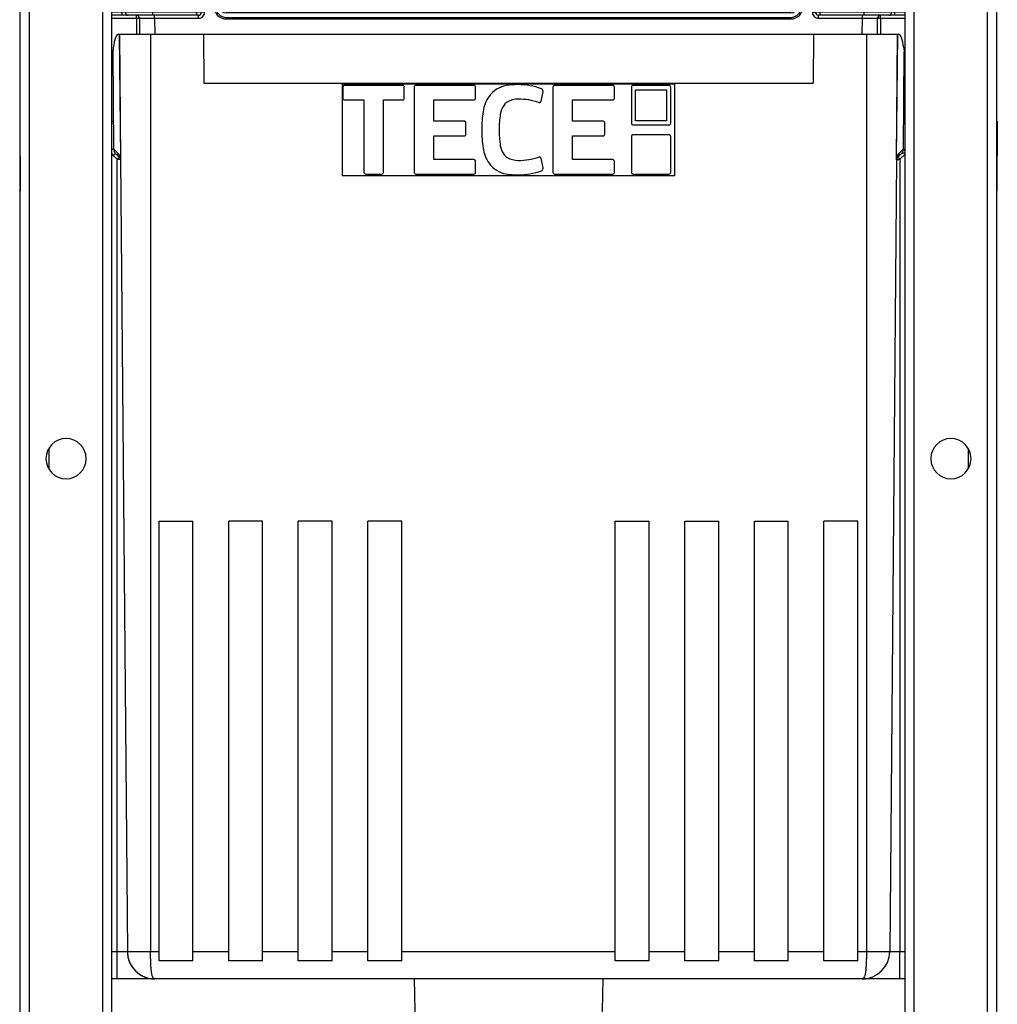
# Model space of a CAD drawing. Units: millimetres. Extents: x -114 to 1266, y -565 to 1042.
# Drawn here: x -113 to 207, y 543 to 866 of the extents above; entities that cross this region are included whole.
import ezdxf

# ---------------------------------------------------------------- set-up
doc = ezdxf.new("R2010")
doc.units = ezdxf.units.MM
doc.header["$LTSCALE"] = 46.255
for name, color, linetype in [('PR000_002_08_new_view_1_BL35', 7, 'CONTINUOUS'), ('PR000_002_08_new_view_1_BL36', 7, 'CONTINUOUS'), ('PR800_092_00_new_view_1_BL20', 7, 'CONTINUOUS'), ('SP980_013_04_new_view_1_BL34', 7, 'CONTINUOUS'), ('SP980_126_00_new_view_1_BL33', 7, 'CONTINUOUS')]:
    doc.layers.add(name, color=color, linetype=linetype)

# ---------------------------------------------------------------- blocks, each defined once
blk = doc.blocks.new('PR800_092_00_NEW_VIEW_1_BL20', base_point=(46.71, 829.89))
at = {"layer": 'PR800_092_00_new_view_1_BL20', "color": 7, "linetype": 'Continuous'}
for p, q in [((-7.79, 844.88), (-7.79, 814.89)), ((101.21, 844.88), (-7.79, 844.88)), ((-7.54, 843.86), (-7.54, 843.86)), ((-7.54, 843.86), (-7.54, 840.18)), ((12.05, 844.38), (-7.02, 844.38)), ((12.05, 844.38), (-7.02, 844.38)), ((12.57, 843.86), (12.57, 843.86)), ((12.57, 840.18), (12.57, 843.86)), ((15.8, 843.86), (15.8, 843.86)), ((15.8, 843.86), (15.8, 815.91)), ((35.4, 844.38), (16.33, 844.38)), ((35.93, 843.86), (35.93, 843.86)), ((35.93, 840.18), (35.93, 843.86)), ((57.37, 839.24), (58.02, 842.34)), ((58.02, 842.34), (58.04, 842.51)), ((58.04, 842.51), (58.04, 842.51)), ((61.27, 843.86), (61.27, 843.86)), ((61.27, 843.86), (61.27, 815.91)), ((80.87, 844.38), (61.8, 844.38)), ((80.87, 844.38), (61.8, 844.38)), ((81.4, 843.86), (81.4, 843.86)), ((81.4, 840.18), (81.4, 843.86)), ((86.98, 843.86), (86.98, 843.86)), ((86.98, 843.86), (86.98, 832.02)), ((99.34, 844.38), (87.5, 844.38)), ((99.34, 844.38), (87.5, 844.38)), ((88.34, 843.02), (98.5, 843.02)), ((88.34, 832.86), (88.34, 843.02)), ((98.5, 843.02), (98.5, 832.86)), ((99.87, 843.86), (99.87, 843.86)), ((99.87, 832.02), (99.87, 843.86)), ((101.21, 814.89), (101.21, 844.88)), ((-7.54, 840.18), (-7.54, 840.18)), ((-7.02, 839.65), (-0.68, 839.65)), ((-0.68, 839.65), (-0.68, 815.91)), ((5.71, 839.65), (12.05, 839.65)), ((5.71, 815.91), (5.71, 839.65)), ((12.57, 840.18), (12.57, 840.18)), ((22.19, 839.65), (35.4, 839.65)), ((22.19, 832.67), (22.19, 839.65)), ((35.93, 840.18), (35.93, 840.18)), ((67.65, 839.65), (80.87, 839.65)), ((67.65, 832.67), (67.65, 839.65)), ((81.4, 840.18), (81.4, 840.18)), ((32.25, 832.68), (22.19, 832.68)), ((32.25, 832.67), (22.19, 832.67)), ((77.71, 832.67), (67.65, 832.67)), ((98.5, 832.86), (88.34, 832.86)), ((32.77, 832.15), (32.77, 832.15)), ((32.77, 828.4), (32.77, 832.15)), ((37.95, 829.89), (37.95, 829.89)), ((78.24, 832.15), (78.24, 832.15)), ((78.24, 828.4), (78.24, 832.15)), ((86.98, 832.02), (86.98, 832.02)), ((87.5, 831.49), (99.34, 831.49)), ((99.87, 832.02), (99.87, 832.02)), ((22.19, 827.88), (32.25, 827.88)), ((22.19, 820.12), (22.19, 827.88)), ((32.77, 828.4), (32.77, 828.4)), ((67.65, 827.88), (77.71, 827.88)), ((67.65, 820.12), (67.65, 827.88)), ((78.24, 828.4), (78.24, 828.4)), ((86.98, 827.75), (86.98, 827.75)), ((86.98, 827.75), (86.98, 815.91)), ((99.34, 828.28), (87.5, 828.28)), ((99.34, 828.28), (87.5, 828.28)), ((99.87, 827.75), (99.87, 827.75)), ((99.87, 815.91), (99.87, 827.75)), ((35.4, 820.12), (22.19, 820.12)), ((35.4, 820.12), (22.19, 820.12)), ((35.93, 819.59), (35.93, 819.59)), ((35.93, 815.91), (35.93, 819.59)), ((58.02, 817.43), (57.37, 820.53)), ((58.02, 817.43), (57.37, 820.53)), ((80.87, 820.12), (67.65, 820.12)), ((81.4, 819.59), (81.4, 819.59)), ((81.4, 815.91), (81.4, 819.59)), ((58.04, 817.26), (58.02, 817.43)), ((58.04, 817.26), (58.04, 817.26)), ((-7.79, 814.89), (101.21, 814.89)), ((-0.68, 815.91), (-0.68, 815.91)), ((-0.15, 815.39), (5.18, 815.39)), ((5.71, 815.91), (5.71, 815.91)), ((15.8, 815.91), (15.8, 815.91)), ((16.33, 815.39), (35.4, 815.39)), ((35.93, 815.91), (35.93, 815.91)), ((61.27, 815.91), (61.27, 815.91)), ((61.8, 815.39), (80.87, 815.39)), ((81.4, 815.91), (81.4, 815.91)), ((86.98, 815.91), (86.98, 815.91)), ((87.5, 815.39), (99.34, 815.39)), ((99.87, 815.91), (99.87, 815.91))]:
    blk.add_line(p, q, dxfattribs=at)
at = {"layer": 'PR800_092_00_new_view_1_BL20', "color": 9, "linetype": 'Continuous'}
for p, q in [((-7.02, 844.38), (-7.02, 844.38)), ((12.05, 844.38), (12.05, 844.38)), ((16.33, 844.38), (16.33, 844.38)), ((35.4, 844.38), (35.4, 844.38)), ((45.95, 844.35), (45.95, 844.35)), ((49.91, 844.67), (49.91, 844.67)), ((57.48, 843.32), (57.48, 843.32)), ((61.8, 844.38), (61.8, 844.38)), ((80.87, 844.38), (80.87, 844.38)), ((87.5, 844.38), (87.5, 844.38)), ((99.34, 844.38), (99.34, 844.38)), ((40.33, 840.81), (40.33, 840.81)), ((38.37, 835.85), (38.37, 835.85)), ((32.25, 832.68), (32.25, 832.67)), ((77.71, 832.68), (77.71, 832.67)), ((87.5, 828.28), (87.5, 828.28)), ((99.34, 828.28), (99.34, 828.28)), ((44.02, 824.76), (44.02, 824.76)), ((35.4, 820.12), (35.4, 820.12)), ((45.15, 821.9), (45.15, 821.9)), ((46.3, 820.82), (46.3, 820.82)), ((49.91, 819.84), (49.91, 819.84)), ((56.67, 820.93), (56.67, 820.93)), ((57.37, 820.53), (57.37, 820.53)), ((80.87, 820.12), (80.87, 820.12)), ((58.02, 817.43), (58.02, 817.43))]:
    blk.add_line(p, q, dxfattribs=at)
at = {"layer": 'PR800_092_00_new_view_1_BL20', "color": 7, "linetype": 'Continuous'}
for centre, radius, start, end in [((-7.02, 843.86), 0.526, 89.9811, 180.0167), ((-7.02, 843.86), 0.526, 89.9989, 179.9989), ((12.05, 843.86), 0.526, 359.9833, 90.0189), ((12.05, 843.86), 0.526, 0.0011, 90.0011), ((16.33, 843.86), 0.526, 89.9811, 180.0167), ((35.4, 843.86), 0.526, 359.9833, 90.0189), ((47.35, 835.87), 8.59, 99.3871, 144.9053), ((47.35, 835.88), 8.59, 99.3838, 144.9087), ((49.92, 820.36), 24.31, 90.0079, 99.3795), ((49.92, 820.36), 24.31, 90.0079, 99.3795), ((49.91, 822.87), 21.8, 69.6911, 90.0003), ((49.91, 822.87), 21.8, 69.6911, 90.0003), ((57.18, 842.51), 0.86, 359.9919, 69.6935), ((61.8, 843.86), 0.526, 89.9989, 179.9989), ((61.8, 843.86), 0.526, 89.9811, 180.0167), ((80.87, 843.86), 0.526, 0.0011, 90.0011), ((80.87, 843.86), 0.526, 359.9833, 90.0189), ((87.5, 843.86), 0.526, 89.9989, 179.9989), ((87.5, 843.86), 0.526, 89.9811, 180.0167), ((99.34, 843.86), 0.526, 0.0011, 90.0011), ((99.34, 843.86), 0.526, 359.9833, 90.0189), ((-7.02, 840.18), 0.526, 179.9833, 270.0189), ((12.05, 840.18), 0.526, 269.9811, 0.0167), ((35.4, 840.18), 0.526, 269.9811, 0.0167), ((49.64, 834.27), 11.39, 144.9048, 172.025), ((49.64, 834.27), 11.39, 144.9048, 172.025), ((48.16, 835.8), 3.65, 120.6001, 145.5859), ((49.91, 832.84), 7.09, 89.9989, 120.5997), ((49.91, 818.45), 21.48, 71.6559, 90.0003), ((80.87, 840.18), 0.526, 269.9811, 0.0167), ((80.96, 829.88), 43.01, 172.0291, 179.9951), ((80.96, 829.88), 43.01, 172.0291, 179.9951), ((50.82, 833.99), 6.87, 145.5868, 171.4254), ((32.25, 832.15), 0.526, 0.0011, 90.0011), ((32.25, 832.15), 0.526, 359.9833, 90.0189), ((78.06, 829.88), 34.42, 171.4307, 179.9939), ((77.71, 832.15), 0.526, 359.9833, 90.0189), ((80.96, 829.89), 43.01, 180.0049, 187.9709), ((78.06, 829.89), 34.42, 180.0061, 188.5693), ((87.5, 832.02), 0.526, 179.9833, 270.0189), ((99.34, 832.02), 0.526, 269.9811, 0.0167), ((32.25, 828.4), 0.526, 269.9811, 0.0167), ((77.71, 828.4), 0.526, 269.9811, 0.0167), ((87.5, 827.75), 0.526, 89.9989, 179.9989), ((87.5, 827.75), 0.526, 89.9811, 180.0167), ((99.34, 827.75), 0.526, 0.0011, 90.0011), ((99.34, 827.75), 0.526, 359.9833, 90.0189), ((49.64, 825.5), 11.39, 187.975, 215.0952), ((50.82, 825.78), 6.87, 188.5746, 214.4132), ((50.82, 825.79), 6.87, 188.5746, 214.4132), ((35.4, 819.59), 0.526, 359.9833, 90.0189), ((35.4, 819.59), 0.526, 0.0011, 90.0011), ((48.16, 823.97), 3.65, 214.4141, 239.3999), ((48.16, 823.97), 3.65, 214.4142, 239.3998), ((49.91, 826.93), 7.09, 239.4003, 270.0011), ((49.91, 826.93), 7.09, 239.4003, 270.0011), ((49.91, 841.32), 21.48, 269.9997, 288.3441), ((49.91, 841.32), 21.48, 269.9997, 288.3441), ((80.87, 819.59), 0.526, 359.9833, 90.0189), ((47.35, 823.89), 8.59, 215.0913, 260.6162), ((49.91, 836.9), 21.8, 269.9997, 290.3089), ((-0.15, 815.91), 0.526, 179.9833, 270.0189), ((5.18, 815.91), 0.526, 269.9811, 0.0167), ((16.33, 815.91), 0.526, 179.9833, 270.0189), ((35.4, 815.91), 0.526, 269.9811, 0.0167), ((49.92, 839.41), 24.31, 260.6205, 269.9921), ((61.8, 815.91), 0.526, 179.9833, 270.0189), ((80.87, 815.91), 0.526, 269.9811, 0.0167), ((87.5, 815.91), 0.526, 179.9833, 270.0189), ((99.34, 815.91), 0.526, 269.9811, 0.0167)]:
    blk.add_arc(centre, radius, start, end, dxfattribs=at)
for points, knots in [([(58.04, 842.51), (58.04, 842.68), (57.93, 843.04), (57.64, 843.26), (57.48, 843.32)], [0, 0, 0, 0, 0.500189, 1, 1, 1, 1]), ([(56.67, 838.84), (56.74, 838.82), (56.9, 838.8), (57.12, 838.87), (57.29, 839.03), (57.36, 839.17), (57.37, 839.24)], [0, 0, 0, 0, 0.250003, 0.500006, 0.750005, 1, 1, 1, 1]), ([(57.37, 820.53), (57.36, 820.6), (57.29, 820.74), (57.12, 820.9), (56.9, 820.97), (56.74, 820.95), (56.67, 820.93)], [0, 0, 0, 0, 0.250031, 0.499994, 0.749961, 1, 1, 1, 1]), ([(57.37, 820.53), (57.36, 820.6), (57.29, 820.74), (57.12, 820.9), (56.9, 820.97), (56.74, 820.95), (56.67, 820.93)], [0, 0, 0, 0, 0.249995, 0.499994, 0.749997, 1, 1, 1, 1]), ([(57.48, 816.45), (57.64, 816.51), (57.93, 816.73), (58.04, 817.09), (58.04, 817.26)], [0, 0, 0, 0, 0.499811, 1, 1, 1, 1])]:
    blk.add_open_spline(points, degree=3, knots=knots, dxfattribs=at)
blk = doc.blocks.new('SP980_126_00_NEW_VIEW_1_BL33', base_point=(46.71, 706.41))
at = {"layer": 'SP980_126_00_new_view_1_BL33', "color": 7, "linetype": 'Continuous'}
for p, q in [((-81.07, 861.21), (-80.84, 861.21)), ((-80.84, 861.21), (-80.78, 861.21)), ((-80.84, 861.21), (-80.48, 820.75)), ((-80.78, 861.21), (-70.59, 861.21)), ((-80.78, 861.21), (-80.41, 820.05)), ((-70.59, 861.21), (-53.29, 861.21)), ((-53.29, 861.21), (-53.15, 845.21)), ((-53.29, 861.21), (146.71, 861.21)), ((146.71, 861.21), (146.57, 845.21)), ((146.71, 861.21), (164.01, 861.21)), ((164.01, 861.21), (174.2, 861.21)), ((173.84, 820.05), (174.2, 861.21)), ((173.9, 820.75), (174.27, 861.21)), ((174.2, 861.21), (174.27, 861.21)), ((174.27, 861.21), (174.49, 861.21)), ((-82.81, 856.71), (-82.99, 855.27)), ((-82.99, 855.27), (-82.71, 823.59)), ((176.13, 823.59), (176.41, 855.27)), ((176.23, 856.71), (176.41, 855.27)), ((-53.15, 845.21), (146.57, 845.21)), ((-113.49, 832.71), (-113.29, 832.71)), ((-113.49, 832.71), (-113.29, 809.79)), ((-83.29, 832.71), (-82.79, 832.71)), ((176.21, 832.71), (176.71, 832.71)), ((206.71, 832.71), (206.91, 832.71)), ((206.91, 832.71), (206.71, 809.79)), ((-82.71, 823.54), (-82.71, 823.59)), ((176.13, 823.59), (176.13, 823.54)), ((-80.78, 820.82), (-82.11, 822.13)), ((-80.48, 820.12), (-78.21, 560.53)), ((173.9, 820.12), (171.64, 560.53)), ((175.53, 822.13), (174.2, 820.82)), ((-67.79, 701.61), (-56.69, 701.61)), ((-67.79, 560.53), (-67.79, 701.61)), ((-56.69, 560.53), (-56.69, 701.61)), ((-33.89, 701.61), (-44.99, 701.61)), ((-44.99, 560.53), (-44.99, 701.61)), ((-33.89, 560.53), (-33.89, 701.61)), ((-11.09, 701.61), (-22.19, 701.61)), ((-22.19, 560.53), (-22.19, 701.61)), ((-11.09, 560.53), (-11.09, 701.61)), ((11.71, 701.61), (0.61, 701.61)), ((0.61, 560.53), (0.61, 701.61)), ((11.71, 560.53), (11.71, 701.61)), ((81.71, 701.61), (92.81, 701.61)), ((81.71, 560.53), (81.71, 701.61)), ((92.81, 560.53), (92.81, 701.61)), ((104.51, 701.61), (115.61, 701.61)), ((104.51, 560.53), (104.51, 701.61)), ((115.61, 560.53), (115.61, 701.61)), ((127.31, 701.61), (138.41, 701.61)), ((127.31, 560.53), (127.31, 701.61)), ((138.41, 560.53), (138.41, 701.61)), ((161.21, 701.61), (150.11, 701.61)), ((150.11, 560.53), (150.11, 701.61)), ((161.21, 560.53), (161.21, 701.61)), ((-67.79, 557.58), (-67.79, 560.53)), ((-56.69, 557.58), (-56.69, 560.53)), ((-44.99, 557.58), (-44.99, 560.53)), ((-33.89, 557.58), (-33.89, 560.53)), ((-22.19, 557.58), (-22.19, 560.53)), ((-11.09, 557.58), (-11.09, 560.53)), ((0.61, 557.58), (0.61, 560.53)), ((11.71, 557.58), (11.71, 560.53)), ((81.71, 557.58), (81.71, 560.53)), ((92.81, 557.58), (92.81, 560.53)), ((104.51, 557.58), (104.51, 560.53)), ((115.61, 557.58), (115.61, 560.53)), ((127.31, 557.58), (127.31, 560.53)), ((138.41, 557.58), (138.41, 560.53)), ((150.11, 557.58), (150.11, 560.53)), ((161.21, 557.58), (161.21, 560.53)), ((-56.69, 557.58), (-67.79, 557.58)), ((-33.89, 557.58), (-44.99, 557.58)), ((-11.09, 557.58), (-22.19, 557.58)), ((11.71, 557.58), (0.61, 557.58)), ((92.81, 557.58), (81.71, 557.58)), ((115.61, 557.58), (104.51, 557.58)), ((138.41, 557.58), (127.31, 557.58)), ((161.21, 557.58), (150.11, 557.58)), ((-81.59, 551.61), (-83.29, 551.61)), ((-69.21, 551.61), (-81.59, 551.61)), ((162.64, 551.61), (-69.21, 551.61)), ((175.01, 551.61), (162.64, 551.61)), ((176.71, 551.61), (175.01, 551.61))]:
    blk.add_line(p, q, dxfattribs=at)
at = {"layer": 'SP980_126_00_new_view_1_BL33', "color": 9, "linetype": 'Continuous'}
for p, q in [((-70.59, 861.21), (-70.59, 560.53)), ((164.01, 861.21), (164.01, 560.53)), ((-82.68, 823.56), (-82.71, 823.59)), ((-81.33, 822.23), (-82.68, 823.56)), ((176.11, 823.56), (174.75, 822.23)), ((176.13, 823.59), (176.11, 823.56)), ((-81.59, 820.22), (-82.81, 821.43)), ((-81.59, 560.53), (-81.59, 820.22)), ((-80.41, 820.05), (-80.48, 820.12)), ((173.84, 820.05), (173.9, 820.12)), ((175.01, 820.22), (176.71, 821.89)), ((175.01, 820.22), (175.01, 560.53)), ((-103.99, 725.43), (-103.99, 718.92)), ((197.41, 725.43), (197.41, 718.92)), ((-81.59, 560.53), (-83.29, 560.53)), ((-78.21, 560.53), (-81.59, 560.53)), ((-81.59, 559.21), (-81.59, 560.53)), ((-81.59, 551.61), (-81.59, 559.21)), ((-70.59, 560.53), (-78.21, 560.53)), ((-67.79, 560.53), (-70.59, 560.53)), ((-44.99, 560.53), (-56.69, 560.53)), ((-22.19, 560.53), (-33.89, 560.53)), ((0.61, 560.53), (-11.09, 560.53)), ((81.71, 560.53), (11.71, 560.53)), ((104.51, 560.53), (92.81, 560.53)), ((127.31, 560.53), (115.61, 560.53)), ((150.11, 560.53), (138.41, 560.53)), ((164.01, 560.53), (161.21, 560.53)), ((171.64, 560.53), (164.01, 560.53)), ((175.01, 560.53), (171.64, 560.53)), ((176.71, 560.53), (175.01, 560.53)), ((175.01, 559.21), (175.01, 560.53)), ((175.01, 551.61), (175.01, 559.21))]:
    blk.add_line(p, q, dxfattribs=at)
for points in [[(-80.41, 820.05), (-80.45, 820.09), (-80.47, 820.11), (-80.48, 820.12)], [(173.84, 820.05), (173.87, 820.09), (173.89, 820.11), (173.9, 820.12)]]:
    blk.add_lwpolyline(points, dxfattribs=at)
at = {"layer": 'SP980_126_00_new_view_1_BL33', "color": 7, "linetype": 'Continuous'}
for centre, radius, start, end in [((-80.71, 823.56), 2, 180.5, 225.5), ((174.13, 823.56), 2, 314.5, 359.5), ((-81.48, 820.11), 1, 21.7301, 45.5), ((-81.48, 820.11), 1, 15.5, 30.5), ((-81.48, 820.11), 1, 0.5, 21.7301), ((-81.48, 820.11), 1, 0.5, 15.5), ((-81.43, 820.04), 1.01, 0.5165, 10.2799), ((174.85, 820.04), 1.01, 169.7199, 179.4832), ((174.9, 820.11), 1, 158.2699, 179.5), ((174.9, 820.11), 1, 164.5, 179.5), ((174.9, 820.11), 1, 149.5, 164.5), ((174.9, 820.11), 1, 134.5, 158.2699), ((-69.21, 560.61), 9, 180.5, 270), ((-69.21, 560.61), 9, 187.147, 263.3505), ((162.64, 560.61), 9, 270, 359.5), ((162.64, 560.61), 9, 352.853, 359.5), ((-69.21, 560.61), 9, 263.3505, 270), ((162.64, 560.61), 9, 270, 276.6496)]:
    blk.add_arc(centre, radius, start, end, dxfattribs=at)
at = {"layer": 'SP980_126_00_new_view_1_BL33', "color": 9, "linetype": 'Continuous'}
for centre, radius, start, end in [((-80.7, 823.57), 3.01, 210.4554, 225.4668), ((-83.43, 820.09), 3, 21.7302, 45.5), ((176.85, 820.09), 3, 134.5, 158.2699)]:
    blk.add_arc(centre, radius, start, end, dxfattribs=at)
at = {"layer": 'SP980_126_00_new_view_1_BL33', "color": 7, "linetype": 'Continuous'}
for centre, major_axis, start_param, end_param in [((-80.99, 852.21), (-0.09, 9), -0.002158, 1.04504), ((174.41, 852.21), (0.09, 9), -1.04504, 0.002158)]:
    blk.add_ellipse(centre, major_axis=major_axis, ratio=0.228482, start_param=start_param, end_param=end_param, dxfattribs=at)
at = {"layer": 'SP980_126_00_new_view_1_BL33', "color": 9, "linetype": 'Continuous'}
for points, knots in [([(-82.81, 823.54), (-82.84, 823.54), (-83, 823.54), (-83.16, 823.54), (-83.29, 823.54)], [0, 0, 0, 0, 0.182252, 1, 1, 1, 1]), ([(-82.71, 823.54), (-82.71, 823.54), (-82.71, 823.54), (-82.72, 823.54), (-82.72, 823.54), (-82.74, 823.54), (-82.77, 823.54), (-82.79, 823.54), (-82.81, 823.54)], [0, 0, 0, 0, 0.016646, 0.064465, 0.143647, 0.254052, 0.567272, 1, 1, 1, 1]), ([(176.71, 822.81), (176.64, 822.9), (176.54, 823.02), (176.42, 823.18), (176.33, 823.29), (176.26, 823.37), (176.22, 823.43), (176.19, 823.47), (176.17, 823.5), (176.15, 823.52), (176.14, 823.53), (176.13, 823.54), (176.13, 823.54)], [0, 0, 0, 0, 0.349733, 0.512882, 0.663715, 0.796786, 0.854294, 0.904192, 0.94505, 0.975449, 0.994062, 1, 1, 1, 1]), ([(-82.11, 822.13), (-82.11, 822.13), (-82.12, 822.12), (-82.13, 822.12), (-82.14, 822.1), (-82.17, 822.08), (-82.2, 822.05), (-82.25, 822), (-82.32, 821.92), (-82.43, 821.81), (-82.55, 821.69), (-82.68, 821.56), (-82.77, 821.47), (-82.81, 821.43)], [0, 0, 0, 0, 0.004851, 0.019232, 0.043047, 0.076059, 0.117956, 0.168344, 0.29257, 0.44401, 0.616866, 0.804612, 1, 1, 1, 1]), ([(-80.89, 820.93), (-80.89, 820.93), (-80.9, 820.92), (-80.9, 820.92), (-80.92, 820.9), (-80.95, 820.87), (-80.97, 820.84), (-81.03, 820.79), (-81.1, 820.72), (-81.21, 820.61), (-81.33, 820.49), (-81.46, 820.36), (-81.54, 820.27), (-81.59, 820.22)], [0, 0, 0, 0, 0.00485, 0.019232, 0.043047, 0.076059, 0.117956, 0.168344, 0.29257, 0.44401, 0.616866, 0.804612, 1, 1, 1, 1]), ([(-80.48, 820.12), (-80.48, 820.12), (-80.48, 820.12), (-80.49, 820.12), (-80.49, 820.12), (-80.51, 820.12), (-80.53, 820.12), (-80.57, 820.12), (-80.61, 820.13), (-80.67, 820.13), (-80.73, 820.14), (-80.84, 820.15), (-80.98, 820.17), (-81.17, 820.18), (-81.38, 820.2), (-81.52, 820.22), (-81.59, 820.22)], [0, 0, 0, 0, 0.001209, 0.004832, 0.010861, 0.019281, 0.043202, 0.07636, 0.118425, 0.168982, 0.227533, 0.293505, 0.445079, 0.617855, 0.805231, 1, 1, 1, 1]), ([(-80.78, 820.82), (-80.96, 821), (-81.25, 821.45), (-81.34, 821.97), (-81.33, 822.23)], [0, 0, 0, 0, 0.496343, 1, 1, 1, 1]), ([(-80.55, 820.48), (-80.6, 820.59), (-80.66, 820.83), (-80.66, 821.08), (-80.64, 821.2)], [0, 0, 0, 0, 0.495657, 1, 1, 1, 1]), ([(-80.48, 820.75), (-80.5, 820.79), (-80.54, 820.94), (-80.6, 821.09), (-80.64, 821.2)], [0, 0, 0, 0, 0.26184, 1, 1, 1, 1]), ([(-80.43, 820.22), (-80.44, 820.24), (-80.49, 820.33), (-80.53, 820.42), (-80.55, 820.48)], [0, 0, 0, 0, 0.297015, 1, 1, 1, 1]), ([(173.97, 820.48), (173.96, 820.46), (173.93, 820.37), (173.89, 820.29), (173.85, 820.22)], [0, 0, 0, 0, 0.202772, 1, 1, 1, 1]), ([(174.06, 821.2), (174.05, 821.17), (173.99, 821.02), (173.94, 820.87), (173.9, 820.75)], [0, 0, 0, 0, 0.237905, 1, 1, 1, 1]), ([(173.9, 820.12), (173.9, 820.12), (173.9, 820.12), (173.91, 820.12), (173.91, 820.12), (173.93, 820.12), (173.95, 820.12), (173.99, 820.12), (174.04, 820.13), (174.09, 820.13), (174.16, 820.14), (174.26, 820.15), (174.4, 820.17), (174.59, 820.18), (174.8, 820.2), (174.94, 820.22), (175.01, 820.22)], [0, 0, 0, 0, 0.001209, 0.004832, 0.010861, 0.019281, 0.043202, 0.07636, 0.118425, 0.168982, 0.227533, 0.293505, 0.445078, 0.617854, 0.805229, 1, 1, 1, 1]), ([(173.97, 820.48), (174.02, 820.59), (174.08, 820.83), (174.08, 821.08), (174.06, 821.2)], [0, 0, 0, 0, 0.495657, 1, 1, 1, 1]), ([(174.2, 820.82), (174.38, 821), (174.67, 821.45), (174.76, 821.97), (174.75, 822.23)], [0, 0, 0, 0, 0.496343, 1, 1, 1, 1]), ([(175.01, 820.22), (174.97, 820.27), (174.88, 820.36), (174.75, 820.49), (174.63, 820.61), (174.52, 820.72), (174.45, 820.79), (174.4, 820.84), (174.37, 820.87), (174.34, 820.9), (174.33, 820.92), (174.32, 820.92), (174.31, 820.93), (174.31, 820.93)], [0, 0, 0, 0, 0.195388, 0.383134, 0.55599, 0.70743, 0.831656, 0.882044, 0.923941, 0.956953, 0.980768, 0.99515, 1, 1, 1, 1]), ([(176.71, 822.26), (176.58, 822.24), (176.38, 822.22), (176.13, 822.2), (175.96, 822.18), (175.82, 822.16), (175.72, 822.15), (175.66, 822.15), (175.61, 822.14), (175.57, 822.14), (175.55, 822.13), (175.53, 822.13), (175.53, 822.13)], [0, 0, 0, 0, 0.33539, 0.494719, 0.644484, 0.779653, 0.83943, 0.892249, 0.936491, 0.970317, 0.991941, 1, 1, 1, 1]), ([(-69.21, 551.61), (-69.28, 551.61), (-69.42, 551.64), (-69.61, 551.78), (-69.77, 552), (-69.91, 552.29), (-70.04, 552.66), (-70.15, 553.11), (-70.25, 553.62), (-70.36, 554.44), (-70.47, 555.6), (-70.55, 557.13), (-70.58, 558.8), (-70.59, 559.95), (-70.59, 560.53)], [0, 0, 0, 0, 0.021462, 0.04475, 0.072901, 0.107571, 0.149454, 0.198723, 0.255247, 0.318697, 0.464356, 0.63071, 0.811563, 1, 1, 1, 1]), ([(164.01, 560.53), (164.01, 559.95), (164, 558.8), (163.97, 557.13), (163.89, 555.6), (163.78, 554.44), (163.67, 553.62), (163.57, 553.11), (163.46, 552.66), (163.33, 552.29), (163.19, 552), (163.03, 551.78), (162.84, 551.64), (162.7, 551.61), (162.64, 551.61)], [0, 0, 0, 0, 0.188437, 0.369291, 0.535645, 0.681303, 0.744753, 0.801278, 0.850547, 0.89243, 0.9271, 0.955254, 0.978534, 1, 1, 1, 1])]:
    blk.add_open_spline(points, degree=3, knots=knots, dxfattribs=at)
at = {"layer": 'SP980_126_00_new_view_1_BL33', "color": 7, "linetype": 'Continuous'}
for points in [[(-80.48, 820.75), (-80.48, 820.57), (-80.46, 820.39), (-80.43, 820.22)], [(173.9, 820.75), (173.9, 820.57), (173.88, 820.39), (173.85, 820.22)]]:
    blk.add_open_spline(points, degree=3, dxfattribs=at)
blk = doc.blocks.new('SP980_013_04_NEW_VIEW_1_BL34', base_point=(46.71, 703.66))
at = {"layer": 'SP980_013_04_new_view_1_BL34', "color": 7, "linetype": 'Continuous'}
for p, q in [((-53.96, 879.21), (-49.79, 879.21)), ((-49.79, 880.21), (-49.79, 870.21)), ((-47.79, 880.21), (-48.14, 880.21)), ((-47.79, 880.21), (-42.77, 880.21)), ((-47.79, 870.21), (-47.79, 880.21)), ((-19.31, 880.21), (-17.29, 880.21)), ((-17.29, 880.21), (-17.24, 880.21)), ((-9.34, 880.21), (-9.29, 880.21)), ((-9.29, 880.21), (-7.27, 880.21)), ((100.69, 880.21), (102.71, 880.21)), ((102.71, 880.21), (102.76, 880.21)), ((110.66, 880.21), (110.71, 880.21)), ((110.71, 880.21), (112.73, 880.21)), ((136.19, 880.21), (141.21, 880.21)), ((141.21, 880.21), (141.21, 870.21)), ((141.56, 880.21), (141.21, 880.21)), ((143.21, 870.21), (143.21, 880.21)), ((143.21, 879.21), (147.38, 879.21)), ((-83.29, 870.21), (-79.89, 870.21)), ((-79.89, 870.21), (-78.89, 870.21)), ((-78.89, 870.21), (-76.88, 870.21)), ((-78.89, 870.21), (-78.89, 868.41)), ((-76.88, 870.21), (-74.07, 870.21)), ((-74.07, 870.21), (-73.9, 870.21)), ((-73.9, 870.21), (-69.89, 870.21)), ((-69.89, 870.21), (-55.39, 870.21)), ((-55.39, 870.21), (-53.89, 870.21)), ((-53.89, 870.21), (-53.75, 870.21)), ((-53.89, 870.21), (-53.89, 868.41)), ((-52.89, 870.71), (-52.89, 870.21)), ((-52.89, 870.21), (-49.79, 870.21)), ((-47.79, 870.21), (141.21, 870.21)), ((139.21, 868.21), (-45.79, 868.21)), ((143.21, 870.21), (146.31, 870.21)), ((146.31, 870.71), (146.31, 870.21)), ((147.17, 870.21), (147.31, 870.21)), ((147.31, 870.21), (148.81, 870.21)), ((147.31, 870.21), (147.31, 868.41)), ((148.81, 870.21), (163.31, 870.21)), ((163.31, 870.21), (167.32, 870.21)), ((167.32, 870.21), (167.49, 870.21)), ((167.49, 870.21), (170.3, 870.21)), ((170.3, 870.21), (172.31, 870.21)), ((172.31, 870.21), (172.31, 868.41)), ((172.31, 870.21), (173.31, 870.21)), ((173.31, 870.21), (176.71, 870.21)), ((-79.89, 867.41), (-83.29, 867.41)), ((-77.89, 867.41), (-79.89, 867.41)), ((-75.26, 867.41), (-77.89, 867.41)), ((-75.19, 867.41), (-75.26, 867.41)), ((-69.89, 867.41), (-75.19, 867.41)), ((-74.26, 866.42), (-74.21, 861.21)), ((-55.39, 867.41), (-69.89, 867.41)), ((-54.89, 867.41), (-55.39, 867.41)), ((-45.79, 866.21), (139.21, 866.21)), ((148.81, 867.41), (148.31, 867.41)), ((163.31, 867.41), (148.81, 867.41)), ((168.62, 867.41), (163.31, 867.41)), ((167.63, 861.21), (167.68, 866.42)), ((168.68, 867.41), (168.62, 867.41)), ((171.31, 867.41), (168.68, 867.41)), ((173.31, 867.41), (171.31, 867.41)), ((176.71, 867.41), (173.31, 867.41)), ((15.84, 551.61), (16.13, 535.09)), ((77.58, 551.61), (77.29, 535.09)), ((17.99, 534.11), (17.13, 534.11)), ((17.99, 534.11), (17.99, 528.11)), ((21.01, 534.11), (17.99, 534.11)), ((45.21, 534.11), (21.01, 534.11)), ((21.99, 533.32), (21.99, 533.11)), ((21.99, 533.11), (21.99, 527.11)), ((24.8, 533.95), (24.8, 527.11)), ((25.6, 533.11), (25.6, 527.11)), ((33.79, 533.11), (33.79, 527.11)), ((34.89, 533.11), (34.89, 527.11)), ((45.21, 534.11), (45.21, 528.11)), ((48.21, 534.11), (45.21, 534.11)), ((48.21, 534.11), (48.21, 528.11)), ((72.42, 534.11), (48.21, 534.11)), ((58.53, 533.11), (58.53, 527.11)), ((59.63, 533.11), (59.63, 527.11)), ((67.82, 533.11), (67.82, 527.11)), ((68.62, 533.95), (68.62, 527.11)), ((71.44, 533.32), (71.44, 533.11)), ((71.44, 533.11), (71.44, 527.11)), ((75.44, 534.11), (72.42, 534.11)), ((75.44, 534.11), (75.44, 528.11)), ((76.29, 534.11), (75.44, 534.11)), ((45.21, 527.11), (45.21, 528.11)), ((48.21, 527.11), (45.21, 527.11)), ((48.21, 528.11), (48.21, 527.11))]:
    blk.add_line(p, q, dxfattribs=at)
at = {"layer": 'SP980_013_04_new_view_1_BL34', "color": 9, "linetype": 'Continuous'}
for p, q in [((-49.29, 880.21), (-49.29, 870.21)), ((142.71, 870.21), (142.71, 880.21)), ((-79.89, 868.41), (-83.29, 868.41)), ((-79.89, 868.41), (-79.89, 870.21)), ((-78.89, 868.41), (-79.89, 868.41)), ((-79.89, 867.41), (-79.89, 868.41)), ((-69.89, 868.41), (-78.89, 868.41)), ((-77.89, 870.21), (-77.89, 870.7)), ((-69.89, 870.21), (-69.89, 870.7)), ((-69.89, 870.21), (-69.89, 868.41)), ((-55.39, 868.41), (-69.89, 868.41)), ((-69.89, 867.41), (-69.89, 868.41)), ((-58.5, 870.21), (-58.5, 870.7)), ((-56.5, 870.21), (-56.5, 870.71)), ((-55.39, 870.21), (-55.39, 868.41)), ((-55.39, 867.41), (-55.39, 868.41)), ((-53.89, 868.41), (-55.39, 868.41)), ((-53.89, 870.71), (-52.89, 870.71)), ((-52.89, 868.42), (-52.89, 870.21)), ((-49.29, 870.21), (-49.79, 870.21)), ((142.71, 870.21), (143.21, 870.21)), ((146.31, 870.71), (147.31, 870.71)), ((146.31, 870.21), (146.31, 868.42)), ((148.81, 868.41), (147.31, 868.41)), ((148.81, 870.21), (148.81, 868.41)), ((163.31, 868.41), (148.81, 868.41)), ((148.81, 867.41), (148.81, 868.41)), ((149.92, 870.21), (149.92, 870.71)), ((151.92, 870.21), (151.92, 870.7)), ((163.31, 870.21), (163.31, 870.7)), ((163.31, 870.21), (163.31, 868.41)), ((172.31, 868.41), (163.31, 868.41)), ((163.31, 867.41), (163.31, 868.41)), ((171.31, 870.21), (171.31, 870.7)), ((173.31, 868.41), (172.31, 868.41)), ((173.31, 868.41), (173.31, 870.21)), ((176.71, 868.41), (173.31, 868.41)), ((173.31, 867.41), (173.31, 868.41)), ((-83.29, 866.42), (-75.26, 866.42)), ((-75.26, 866.42), (-75.26, 867.41)), ((-75.26, 866.42), (-75.21, 861.21)), ((-69.26, 866.42), (-69.26, 867.41)), ((-69.26, 866.42), (-69.21, 861.21)), ((-69.26, 866.42), (-54.89, 866.42)), ((-54.89, 866.42), (-54.89, 867.41)), ((-45.79, 866.71), (139.21, 866.71)), ((-45.79, 866.71), (-45.79, 866.21)), ((139.21, 866.71), (139.21, 866.21)), ((148.31, 866.42), (148.31, 867.41)), ((148.31, 866.42), (162.68, 866.42)), ((162.63, 861.21), (162.68, 866.42)), ((162.68, 866.42), (162.68, 867.41)), ((168.68, 866.42), (168.63, 861.21)), ((168.68, 866.42), (168.68, 867.41)), ((168.68, 866.42), (176.71, 866.42)), ((77.29, 535.09), (16.13, 535.09)), ((24.8, 533.11), (21.99, 533.11)), ((25.03, 533.92), (25.03, 527.11)), ((33.79, 533.11), (25.6, 533.11)), ((33.95, 533.92), (33.95, 527.11)), ((34.31, 533.92), (34.31, 527.11)), ((45.21, 533.11), (34.89, 533.11)), ((58.53, 533.11), (48.21, 533.11)), ((59.11, 533.92), (59.11, 527.11)), ((59.48, 533.92), (59.48, 527.11)), ((67.82, 533.11), (59.63, 533.11)), ((68.4, 533.92), (68.4, 527.11)), ((71.44, 533.11), (68.62, 533.11)), ((48.21, 528.11), (45.21, 528.11))]:
    blk.add_line(p, q, dxfattribs=at)
at = {"layer": 'SP980_013_04_new_view_1_BL34', "color": 7, "linetype": 'Continuous'}
for points in [[(-52.89, 870.71), (-52.89, 870.69), (-52.89, 870.67), (-52.89, 870.64), (-52.89, 870.62), (-52.89, 870.6), (-52.89, 870.58), (-52.89, 870.56), (-52.89, 870.54), (-52.89, 870.52), (-52.89, 870.5), (-52.89, 870.48), (-52.89, 870.46), (-52.89, 870.44), (-52.89, 870.42), (-52.89, 870.4), (-52.89, 870.38), (-52.89, 870.36), (-52.89, 870.33), (-52.89, 870.31), (-52.89, 870.29), (-52.89, 870.27), (-52.89, 870.25), (-52.89, 870.23), (-52.89, 870.21)], [(146.31, 870.71), (146.31, 870.69), (146.31, 870.67), (146.31, 870.64), (146.31, 870.62), (146.31, 870.6), (146.31, 870.58), (146.31, 870.56), (146.31, 870.54), (146.31, 870.52), (146.31, 870.5), (146.31, 870.48), (146.31, 870.46), (146.31, 870.44), (146.31, 870.42), (146.31, 870.4), (146.31, 870.38), (146.31, 870.36), (146.31, 870.33), (146.31, 870.31), (146.31, 870.29), (146.31, 870.27), (146.31, 870.25), (146.31, 870.23), (146.31, 870.21)]]:
    blk.add_lwpolyline(points, dxfattribs=at)
for centre, radius, start, end in [((-77.89, 868.41), 1, 180, 270), ((-76.88, 870.71), 0.5, 270, 359.3), ((-56.5, 870.71), 0.5, 180.7, 194.5661), ((-56.5, 870.71), 0.5, 194.5661, 199.1475), ((-56.5, 870.71), 0.5, 194.579, 199.1264), ((-56.5, 870.71), 0.5, 199.1475, 208.5189), ((-56.5, 870.71), 0.5, 199.1264, 208.5415), ((-56.5, 870.71), 0.5, 208.5189, 213.8696), ((-56.5, 870.71), 0.5, 208.5415, 213.8473), ((-56.5, 870.71), 0.5, 213.8696, 222.5705), ((-56.5, 870.71), 0.5, 213.8473, 222.5958), ((-56.5, 870.71), 0.5, 222.5705, 228.0754), ((-56.5, 870.71), 0.5, 222.5958, 228.0497), ((-56.5, 870.71), 0.5, 228.0754, 236.7934), ((-56.5, 870.71), 0.5, 228.0497, 236.8139), ((-56.5, 870.71), 0.5, 236.7934, 242.1204), ((-56.5, 870.71), 0.5, 236.8139, 242.0966), ((-56.5, 870.71), 0.5, 242.1204, 251.5525), ((-56.5, 870.71), 0.5, 251.5525, 256.0827), ((-54.89, 868.41), 1, 270, 360), ((-45.79, 870.21), 4, 180, 270), ((-45.79, 870.21), 2, 180, 270), ((139.21, 870.21), 2, 270, 360), ((139.21, 870.21), 4, 270, 360), ((148.31, 868.41), 1, 180, 190.3269), ((148.31, 868.41), 1, 190.3269, 259.5274), ((149.92, 870.71), 0.5, 283.9136, 288.4417), ((149.92, 870.71), 0.5, 288.4417, 297.8735), ((149.92, 870.71), 0.5, 297.8974, 303.1722), ((149.92, 870.71), 0.5, 297.8735, 303.1933), ((149.92, 870.71), 0.5, 303.1722, 311.9394), ((149.92, 870.71), 0.5, 303.1933, 311.914), ((149.92, 870.71), 0.5, 311.9394, 317.3917), ((149.92, 870.71), 0.5, 311.914, 317.4165), ((149.92, 870.71), 0.5, 317.3917, 326.1508), ((149.92, 870.71), 0.5, 317.4165, 326.1292), ((149.92, 870.71), 0.5, 326.1508, 331.4347), ((149.92, 870.71), 0.5, 326.1292, 331.4587), ((149.92, 870.71), 0.5, 331.4347, 340.8658), ((149.92, 870.71), 0.5, 331.4587, 340.8479), ((149.92, 870.71), 0.5, 340.8658, 345.4048), ((149.92, 870.71), 0.5, 340.8479, 345.4186), ((149.92, 870.71), 0.5, 345.4186, 359.3), ((170.3, 870.71), 0.5, 180.7, 270), ((171.31, 868.41), 1, 270, 360), ((-75.26, 866.41), 1, 0.5, 90), ((-75.26, 866.41), 1, 77.9447, 90), ((-75.26, 866.41), 1, 61.2309, 65.8693), ((-75.26, 866.41), 1, 53.759, 61.2309), ((-75.26, 866.41), 1, 48.9005, 53.759), ((-75.26, 866.41), 1, 41.5824, 48.9005), ((-75.26, 866.41), 1, 36.7209, 41.5824), ((-75.26, 866.41), 1, 29.2572, 36.7209), ((-75.26, 866.41), 1, 24.6109, 29.2572), ((-75.26, 866.41), 1, 16.4907, 24.6109), ((-75.26, 866.41), 1, 12.5346, 16.4907), ((148.31, 868.41), 1, 259.5274, 270), ((168.68, 866.41), 1, 90, 179.5), ((168.68, 866.41), 1, 90, 179.5), ((17.13, 535.11), 1, 181, 270), ((76.29, 535.11), 1, 270, 359), ((18.99, 528.11), 1, 180, 268.5833), ((18.99, 528.11), 1, 268.5833, 270), ((74.44, 528.11), 1, 270, 281.25), ((74.44, 528.11), 1, 281.25, 360)]:
    blk.add_arc(centre, radius, start, end, dxfattribs=at)
at = {"layer": 'SP980_013_04_new_view_1_BL34', "color": 9, "linetype": 'Continuous'}
for centre, start, end in [((-45.79, 870.21), 180, 270), ((139.21, 870.21), 270, 360)]:
    blk.add_arc(centre, 3.5, start, end, dxfattribs=at)
for points, knots in [([(-54.89, 866.42), (-54.63, 866.42), (-54.1, 866.52), (-53.44, 866.97), (-52.99, 867.63), (-52.89, 868.16), (-52.89, 868.42)], [0, 0, 0, 0, 0.249996, 0.49999, 0.749983, 1, 1, 1, 1]), ([(-52.89, 868.42), (-52.95, 868.42), (-53.08, 868.42), (-53.27, 868.42), (-53.44, 868.42), (-53.59, 868.42), (-53.7, 868.42), (-53.77, 868.41), (-53.81, 868.41), (-53.84, 868.41), (-53.87, 868.41), (-53.88, 868.41), (-53.89, 868.41), (-53.89, 868.41)], [0, 0, 0, 0, 0.195061, 0.382627, 0.555489, 0.707007, 0.831358, 0.881804, 0.923767, 0.956828, 0.980688, 0.995106, 1, 1, 1, 1]), ([(146.31, 868.42), (146.38, 868.42), (146.5, 868.42), (146.69, 868.42), (146.86, 868.42), (147.01, 868.42), (147.12, 868.42), (147.19, 868.41), (147.23, 868.41), (147.26, 868.41), (147.29, 868.41), (147.3, 868.41), (147.31, 868.41), (147.31, 868.41)], [0, 0, 0, 0, 0.195061, 0.382627, 0.555489, 0.707007, 0.831358, 0.881804, 0.923767, 0.956828, 0.980688, 0.995106, 1, 1, 1, 1]), ([(146.31, 868.42), (146.31, 868.16), (146.41, 867.63), (146.86, 866.97), (147.52, 866.52), (148.05, 866.42), (148.31, 866.42)], [0, 0, 0, 0, 0.249993, 0.499984, 0.749981, 1, 1, 1, 1]), ([(-75.26, 866.42), (-75.19, 866.42), (-75.06, 866.42), (-74.88, 866.42), (-74.71, 866.42), (-74.56, 866.42), (-74.45, 866.42), (-74.38, 866.42), (-74.34, 866.42), (-74.3, 866.42), (-74.28, 866.42), (-74.27, 866.42), (-74.26, 866.42), (-74.26, 866.42)], [0, 0, 0, 0, 0.195065, 0.382632, 0.555495, 0.707012, 0.831361, 0.881806, 0.923768, 0.956829, 0.980688, 0.995106, 1, 1, 1, 1]), ([(-74.26, 866.42), (-74.26, 866.42), (-74.25, 866.42), (-74.25, 866.42), (-74.24, 866.42), (-74.23, 866.42), (-74.2, 866.42), (-74.16, 866.42), (-74.1, 866.42), (-74.04, 866.42), (-73.96, 866.42), (-73.84, 866.42), (-73.65, 866.42), (-73.4, 866.42), (-73.11, 866.42), (-72.78, 866.42), (-72.42, 866.42), (-71.88, 866.42), (-71.15, 866.42), (-70.22, 866.42), (-69.58, 866.42), (-69.26, 866.42)], [0, 0, 0, 0, 0.000304, 0.001208, 0.002713, 0.004819, 0.010826, 0.019216, 0.029969, 0.043059, 0.058454, 0.076117, 0.118072, 0.168522, 0.226979, 0.292881, 0.365593, 0.444415, 0.617301, 0.804896, 1, 1, 1, 1]), ([(162.68, 866.42), (163, 866.42), (163.64, 866.42), (164.57, 866.42), (165.3, 866.42), (165.84, 866.42), (166.2, 866.42), (166.53, 866.42), (166.82, 866.42), (167.07, 866.42), (167.26, 866.42), (167.38, 866.42), (167.46, 866.42), (167.52, 866.42), (167.58, 866.42), (167.62, 866.42), (167.65, 866.42), (167.66, 866.42), (167.67, 866.42), (167.67, 866.42), (167.68, 866.42), (167.68, 866.42)], [0, 0, 0, 0, 0.195093, 0.382684, 0.555571, 0.634394, 0.707107, 0.77301, 0.831469, 0.88192, 0.923877, 0.941541, 0.956937, 0.970028, 0.980781, 0.989173, 0.995181, 0.997286, 0.998792, 0.999696, 1, 1, 1, 1]), ([(167.68, 866.42), (167.68, 866.42), (167.69, 866.42), (167.7, 866.42), (167.72, 866.42), (167.76, 866.42), (167.8, 866.42), (167.87, 866.42), (167.98, 866.42), (168.13, 866.42), (168.3, 866.42), (168.48, 866.42), (168.61, 866.42), (168.68, 866.42)], [0, 0, 0, 0, 0.004894, 0.019312, 0.043171, 0.076232, 0.118194, 0.168639, 0.292988, 0.444505, 0.617368, 0.804935, 1, 1, 1, 1])]:
    blk.add_open_spline(points, degree=3, knots=knots, dxfattribs=at)
at = {"layer": 'SP980_013_04_new_view_1_BL34', "color": 7, "linetype": 'Continuous'}
for points, knots in [([(-52.89, 870.71), (-52.89, 870.69), (-52.9, 870.67), (-52.91, 870.63), (-52.94, 870.61), (-52.97, 870.6), (-53.01, 870.59), (-53.05, 870.57), (-53.08, 870.55), (-53.12, 870.53), (-53.17, 870.5), (-53.25, 870.45), (-53.38, 870.37), (-53.53, 870.28), (-53.66, 870.23), (-53.72, 870.21), (-53.75, 870.21)], [0, 0, 0, 0, 0.037905, 0.075028, 0.109149, 0.145458, 0.182975, 0.219143, 0.254965, 0.290679, 0.361609, 0.431578, 0.567646, 0.814233, 0.916942, 1, 1, 1, 1]), ([(147.17, 870.21), (147.15, 870.21), (147.08, 870.23), (146.95, 870.28), (146.8, 870.37), (146.67, 870.45), (146.59, 870.5), (146.54, 870.53), (146.5, 870.55), (146.47, 870.57), (146.43, 870.59), (146.4, 870.6), (146.36, 870.61), (146.33, 870.63), (146.32, 870.67), (146.31, 870.69), (146.31, 870.71)], [0, 0, 0, 0, 0.083058, 0.185767, 0.432355, 0.568422, 0.638391, 0.709322, 0.745036, 0.780858, 0.817027, 0.854542, 0.890849, 0.924973, 0.962097, 1, 1, 1, 1]), ([(21.99, 533.32), (21.96, 533.43), (21.88, 533.65), (21.65, 533.9), (21.35, 534.07), (21.12, 534.11), (21.01, 534.11)], [0, 0, 0, 0, 0.249998, 0.499995, 0.749991, 1, 1, 1, 1]), ([(25.03, 533.92), (25, 533.93), (24.95, 533.96), (24.88, 533.97), (24.84, 533.98), (24.82, 533.98), (24.81, 533.97), (24.8, 533.96), (24.8, 533.95)], [0, 0, 0, 0, 0.380801, 0.688161, 0.80158, 0.885263, 0.944825, 1, 1, 1, 1]), ([(25.6, 533.11), (25.6, 533.2), (25.57, 533.37), (25.39, 533.68), (25.18, 533.84), (25.03, 533.92)], [0, 0, 0, 0, 0.253182, 0.504874, 1, 1, 1, 1]), ([(33.95, 533.92), (33.89, 533.82), (33.82, 533.55), (33.79, 533.27), (33.79, 533.11)], [0, 0, 0, 0, 0.411619, 1, 1, 1, 1]), ([(34.31, 533.92), (34.28, 533.94), (34.2, 533.97), (34.08, 533.98), (33.97, 533.97), (33.95, 533.92)], [0, 0, 0, 0, 0.312939, 0.610304, 1, 1, 1, 1]), ([(34.89, 533.11), (34.89, 533.2), (34.85, 533.37), (34.68, 533.68), (34.46, 533.84), (34.31, 533.92)], [0, 0, 0, 0, 0.253197, 0.504879, 1, 1, 1, 1]), ([(59.11, 533.92), (58.96, 533.84), (58.74, 533.68), (58.57, 533.37), (58.53, 533.2), (58.53, 533.11)], [0, 0, 0, 0, 0.495111, 0.74679, 1, 1, 1, 1]), ([(59.48, 533.92), (59.45, 533.97), (59.34, 533.98), (59.22, 533.97), (59.14, 533.94), (59.11, 533.92)], [0, 0, 0, 0, 0.389598, 0.686999, 1, 1, 1, 1]), ([(59.63, 533.11), (59.63, 533.27), (59.6, 533.55), (59.53, 533.82), (59.48, 533.92)], [0, 0, 0, 0, 0.588372, 1, 1, 1, 1]), ([(68.4, 533.92), (68.24, 533.84), (68.03, 533.68), (67.86, 533.37), (67.82, 533.2), (67.82, 533.11)], [0, 0, 0, 0, 0.49513, 0.746819, 1, 1, 1, 1]), ([(68.62, 533.95), (68.62, 533.96), (68.62, 533.97), (68.6, 533.98), (68.58, 533.98), (68.54, 533.97), (68.47, 533.96), (68.42, 533.93), (68.4, 533.92)], [0, 0, 0, 0, 0.055159, 0.114694, 0.198354, 0.311759, 0.619147, 1, 1, 1, 1]), ([(72.42, 534.11), (72.3, 534.11), (72.08, 534.07), (71.77, 533.9), (71.55, 533.65), (71.46, 533.43), (71.44, 533.32)], [0, 0, 0, 0, 0.250009, 0.500005, 0.750002, 1, 1, 1, 1])]:
    blk.add_open_spline(points, degree=3, knots=knots, dxfattribs=at)
blk = doc.blocks.new('PR000_002_08_NEW_VIEW_1_BL35', base_point=(191.71, 512.11))
at = {"layer": 'PR000_002_08_new_view_1_BL35', "color": 3, "linetype": 'Continuous'}
for p, q in [((176.71, -17.89), (176.71, 1042.11)), ((206.71, -17.89), (206.71, 1042.11))]:
    blk.add_line(p, q, dxfattribs=at)
at = {"layer": 'PR000_002_08_new_view_1_BL35', "color": 9, "linetype": 'Continuous'}
for p, q in [((179.71, -17.89), (179.71, 1042.11)), ((203.71, -17.89), (203.71, 1042.11))]:
    blk.add_line(p, q, dxfattribs=at)
at = {"layer": 'PR000_002_08_new_view_1_BL35', "color": 3, "linetype": 'Continuous'}
for start, end in [(90, 270), (270, 90)]:
    blk.add_arc((191.71, 722.11), 6.6, start, end, dxfattribs=at)
blk = doc.blocks.new('PR000_002_08_NEW_VIEW_1_BL36', base_point=(-98.29, 512.11))
at = {"layer": 'PR000_002_08_new_view_1_BL36', "color": 3, "linetype": 'Continuous'}
for p, q in [((-113.29, -17.89), (-113.29, 1042.11)), ((-83.29, -17.89), (-83.29, 1042.11))]:
    blk.add_line(p, q, dxfattribs=at)
at = {"layer": 'PR000_002_08_new_view_1_BL36', "color": 9, "linetype": 'Continuous'}
for p, q in [((-110.29, -17.89), (-110.29, 1042.11)), ((-86.29, -17.89), (-86.29, 1042.11))]:
    blk.add_line(p, q, dxfattribs=at)
at = {"layer": 'PR000_002_08_new_view_1_BL36', "color": 3, "linetype": 'Continuous'}
for start, end in [(90, 270), (270, 90)]:
    blk.add_arc((-98.29, 722.11), 6.6, start, end, dxfattribs=at)

msp = doc.modelspace()

# ---------------------------------------------------------------- block references
at = {"layer": 'PR000_002_08_new_view_1_BL35'}
msp.add_blockref('PR000_002_08_NEW_VIEW_1_BL35', (191.71, 512.11), dxfattribs=at)
at = {"layer": 'PR000_002_08_new_view_1_BL36'}
msp.add_blockref('PR000_002_08_NEW_VIEW_1_BL36', (-98.29, 512.11), dxfattribs=at)
at = {"layer": 'PR800_092_00_new_view_1_BL20'}
msp.add_blockref('PR800_092_00_NEW_VIEW_1_BL20', (46.71, 829.89), dxfattribs=at)
at = {"layer": 'SP980_013_04_new_view_1_BL34'}
msp.add_blockref('SP980_013_04_NEW_VIEW_1_BL34', (46.71, 703.66), dxfattribs=at)
at = {"layer": 'SP980_126_00_new_view_1_BL33'}
msp.add_blockref('SP980_126_00_NEW_VIEW_1_BL33', (46.71, 706.41), dxfattribs=at)

doc.saveas('drawing.dxf')
